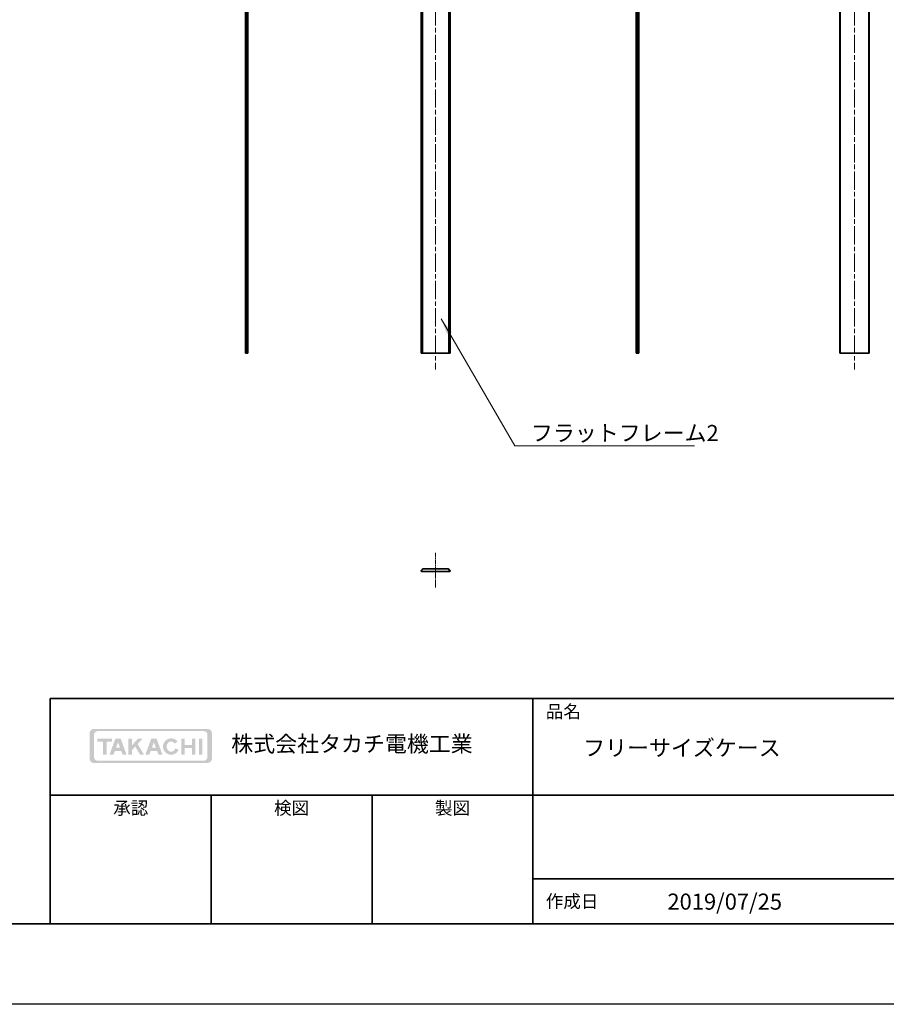
# Model space of a CAD drawing. Units: millimetres. Extents: x -50 to 7038, y -50 to 4436.
# Drawn here: x 4791 to 5330, y 1555 to 2167 of the extents above; entities that cross this region are included whole.
import ezdxf
from ezdxf.enums import TextEntityAlignment as Align

# ---------------------------------------------------------------- set-up
doc = ezdxf.new("R2010")
doc.units = ezdxf.units.MM
doc.header["$LTSCALE"] = 2
doc.linetypes.add('CHAIN', pattern=[0.35429999999999995, 0.2362, -0.0295, 0.0591, -0.0295])
for name, color, linetype, lineweight in [('Border (ISO)', 7, 'Continuous', 35), ('Centerline (ISO)', 131, 'Continuous', 18), ('Hatch (ISO)', 1, 'Continuous', 18), ('Symbol (ISO)', 7, 'Continuous', 18), ('Title (ISO)', 7, 'Continuous', 35), ('Visible (ISO)', 7, 'Continuous', 35), ('Visible Narrow (ISO)', 7, 'Continuous', 25)]:
    doc.layers.add(name, color=color, linetype=linetype, lineweight=lineweight)
doc.styles.add('Note Text (TK)', font='txt')
doc.dimstyles.new('Default - Method 1b (TK)$7', dxfattribs={"dimscale": 2, "dimtxt": 2.5, "dimasz": 2.5, "dimexe": 1, "dimexo": 1.499999999999999, "dimgap": 1, "dimtad": 1, "dimtoh": 1, "dimrnd": 1e-08, "dimdsep": 46, "dimtxsty": 'Note Text (TK)', "dimcen": 0.09, "dimdle": 5, "dimclrd": 100, "dimclre": 100, "dimclrt": 7, "dimadec": 1, "dimazin": 1, "dimtfac": 1, "dimtmove": 0, "dimatfit": 3, "dimfxl": 1, "dimtolj": 1, "dimlwd": -1, "dimlwe": -1, "dimarcsym": 0})

# ---------------------------------------------------------------- blocks, each defined once
blk = doc.blocks.new('図面枠 tk図枠')
at = {"layer": 'Border (ISO)'}
blk.add_line((14.50000000000001, 8.000000000000007), (405.4999999999999, 8.000000000000007), dxfattribs=at)
blk = doc.blocks.new('表題欄 tk表題欄')
at = {"layer": 'Hatch (ISO)'}
h = blk.add_hatch(color=256, dxfattribs=at)
edge = h.paths.add_edge_path(flags=0)
edge.add_arc((98.49187810533729, 235.659481084801), 0.5958259999999996, 269.9999999999915, 360)
edge.add_line((99.08770410533732, 235.659481084801), (99.08770410533728, 239.0711970848007))
edge.add_arc((98.49187810533729, 239.0711970848009), 0.5958259999999996, 0, 90.00000000000855)
edge.add_line((98.4918781053372, 239.6670230848009), (82.05361010533736, 239.6670230848008))
edge.add_arc((82.05361010533733, 239.0711970848008), 0.5958259999999996, 89.9999999999983, 180)
edge.add_line((81.45778410533734, 239.0711970848008), (81.45778410533713, 235.6594810848011))
edge.add_arc((82.05361010533711, 235.6594810848007), 0.5958259999999996, 180, 270.0000000000222)
edge.add_line((82.05361010533736, 235.0636550848007), (98.4918781053372, 235.0636550848009))
edge = h.paths.add_edge_path()
edge.add_line((80.75585210533734, 239.3160570848008), (80.75585210533734, 235.414621084801))
edge.add_arc((81.45778410533724, 235.4146210848009), 0.7019319999998935, 180, 270.0000000000072)
edge.add_line((81.45778410533734, 234.7126890848011), (99.08770410533731, 234.7126890848011))
edge.add_arc((99.08770410533731, 235.4146210848009), 0.7019319999998921, 270, 360)
edge.add_line((99.78963610533718, 235.414621084801), (99.78963610533728, 239.3160570848009))
edge.add_arc((99.0877041053374, 239.316057084801), 0.7019319999998921, 0, 90.00000000001015)
edge.add_line((99.08770410533727, 240.0179890848008), (81.45778410533734, 240.0179890848008))
edge.add_arc((81.45778410533734, 239.3160570848008), 0.7019319999999984, 90.00000000000146, 180)
for points in [[(81.98831410533735, 238.5080190848011), (81.98831410533735, 238.018299084801), (82.83716210533731, 238.018299084801), (82.83716210533731, 236.018609084801), (83.42482610533735, 236.018609084801), (83.42482610533735, 238.018299084801), (84.27367410533734, 238.018299084801), (84.27367410533734, 238.5080190848011)], [(88.60057971385685, 236.018609084801), (87.85996861799809, 237.2522855485187), (87.33442410533738, 236.6850786020424), (87.33442410533738, 236.018609084801), (86.81205610533735, 236.018609084801), (86.81205610533735, 238.5080190848011), (87.33442410533738, 238.5080190848011), (87.33442410533738, 237.4598137166482), (88.30563678669888, 238.5080190848011), (89.02346612707649, 238.5080190848011), (88.2357554429587, 237.6578627972141), (89.2198461053373, 236.018609084801)], [(95.00793061474837, 238.5080190848011), (95.00793061474837, 236.018609084801), (95.52621761474842, 236.018609084801), (95.52621761474842, 237.018454084801), (96.6852216147484, 237.018454084801), (96.6852216147484, 236.018609084801), (97.20350861474839, 236.018609084801), (97.20350861474839, 238.5080190848011), (96.6852216147484, 238.5080190848011), (96.6852216147484, 237.5081740848009), (95.52621761474842, 237.5081740848009), (95.52621761474842, 238.5080190848011)], [(97.75852461474844, 238.5080190848011), (97.75852461474844, 236.018609084801), (98.2808926147485, 236.018609084801), (98.2808926147485, 238.5080190848011)]]:
    blk.add_hatch(color=256, dxfattribs=at).paths.add_polyline_path(points)
h = blk.add_hatch(color=256, dxfattribs=at)
h.paths.add_polyline_path([(85.50670817746851, 237.071507084801), (84.86892803320622, 237.071507084801), (85.18781810533736, 237.9399130848009)], flags=0)
h.paths.add_polyline_path([(85.69553136435374, 236.557301084801), (84.68010484632094, 236.557301084801), (84.48229007910783, 236.018609084801), (83.86557410533733, 236.018609084801), (84.77971810533734, 238.5080190848011), (85.5959181053373, 238.5080190848011), (86.51006210533728, 236.018609084801), (85.8933461315668, 236.018609084801)])
h = blk.add_hatch(color=256, dxfattribs=at)
h.paths.add_polyline_path([(90.44357403320625, 237.071507084801), (91.08135417746848, 237.071507084801), (90.76246410533739, 237.9399130848009)], flags=0)
h.paths.add_polyline_path([(90.05693607910783, 236.018609084801), (90.25475084632097, 236.557301084801), (91.27017736435366, 236.557301084801), (91.46799213156682, 236.018609084801), (92.08470810533723, 236.018609084801), (91.17056410533733, 238.5080190848011), (90.35436410533732, 238.5080190848011), (89.44022010533736, 236.018609084801)])
h = blk.add_hatch(color=256, dxfattribs=at)
edge = h.paths.add_edge_path()
edge.add_arc((93.43960010533709, 237.2633140848011), 1.273272000000011, 38.55054079078439, 336.5820184016556)
edge.add_line((94.60799261474826, 236.7572700848011), (94.08905664575232, 236.9820271175443))
edge.add_ellipse((93.43960010533733, 237.2633140848011), major_axis=(0, -0.7998759999999119), ratio=0.8673469387756529, start_angle=128.5505407907963, end_angle=426.582018401653, ccw=False)
edge.add_line((94.01031636278756, 237.7181048319737), (94.43537358897211, 238.0568232248073))
at = {"layer": 'Title (ISO)'}
for p, q in [((74.6650848667923, 244.7154522744663), (255.6650848667923, 244.7154522744663)), ((74.6650848667923, 209.7154522744663), (74.6650848667923, 244.7154522744663)), ((149.6650848667923, 244.7154522744663), (149.6650848667923, 209.7154522744663)), ((230.6650848667923, 244.7154522744663), (230.6650848667923, 209.7154522744663)), ((255.6650848667923, 244.7154522744663), (255.6650848667923, 209.7154522744663)), ((243.1650848667923, 240.2154522744663), (251.1650848667923, 241.2154522744664)), ((243.1650848667923, 240.2154522744663), (243.1650848667923, 236.2154522744663)), ((251.1650848667923, 235.2154522744664), (251.1650848667923, 241.2154522744664)), ((243.1650848667923, 236.2154522744663), (251.1650848667923, 235.2154522744664)), ((230.6650848667923, 231.7154522744663), (255.6650848667923, 231.7154522744663)), ((74.6650848667923, 229.7154522744663), (230.6650848667923, 229.7154522744663)), ((99.66508486679231, 229.7154522744663), (99.66508486679231, 209.7154522744663)), ((124.6650848667923, 229.7154522744663), (124.6650848667923, 209.7154522744663)), ((230.6650848667923, 220.7154522744663), (255.6650848667923, 220.7154522744663)), ((149.6650848667923, 216.7154522744663), (230.6650848667923, 216.7154522744663)), ((255.6650848667923, 209.7154522744663), (74.66508486679228, 209.7154522744663))]:
    blk.add_line(p, q, dxfattribs=at)
at = {"layer": 'Title (ISO)', "color": 4, "linetype": 'CHAIN', "lineweight": 18, "ltscale": 8.889559745788574}
blk.add_line((238.1650848667923, 242.2154522744663), (238.1650848667923, 234.2154522744663), dxfattribs=at)
at = {"layer": 'Title (ISO)', "color": 4, "linetype": 'CHAIN', "lineweight": 18, "ltscale": 20.00163269042969}
blk.add_line((252.1650848667923, 238.2154522744663), (234.1650848667923, 238.2154522744664), dxfattribs=at)
at = {"layer": 'Title (ISO)'}
for radius in [3, 2]:
    blk.add_circle((238.1650848667923, 238.2154522744663), radius, dxfattribs=at)
at = {"layer": 'Title (ISO)', "color": 1, "char_height": 2.000000029802322, "line_spacing_factor": 1.5, "style": 'Note Text (TK)'}
for s, insert, attachment_point in [('\\fＭＳ Ｐゴシック|b0|i0;\\H2.0000;品名', (151.6650848667923, 242.7154522744663), 4), ('\\fＭＳ Ｐゴシック|b0|i0;\\H2.0000;尺度', (232.6650848667923, 229.7154522744663), 4), ('\\fＭＳ Ｐゴシック|b0|i0;\\H2.0000;承認', (87.16508486679228, 227.7154522744663), 5), ('\\fＭＳ Ｐゴシック|b0|i0;\\H2.0000;検図', (112.1650848667923, 227.7154522744663), 5), ('\\fＭＳ Ｐゴシック|b0|i0;\\H2.0000;製図', (137.1650848667923, 227.7154522744663), 5), ('\\fＭＳ Ｐゴシック|b0|i0;\\H2.0000;作成日', (151.6650848667923, 213.2154522744662), 4)]:
    blk.add_mtext(s, dxfattribs=dict(at, insert=insert, attachment_point=attachment_point))
at = {"layer": 'Title (ISO)', "color": 7, "line_spacing_factor": 1.5, "style": 'Note Text (TK)'}
for s, insert, char_height, attachment_point in [('株式会社タカチ電機工業', (102.7896361053372, 237.3602095573245), 2.5, 4), ('\\fＭＳ Ｐゴシック|b0|i0;\\H2.0000;/', (243.1650848667923, 215.2154522744663), 2.000000029802322, 5)]:
    blk.add_mtext(s, dxfattribs=dict(at, insert=insert, char_height=char_height, attachment_point=attachment_point))
at = {"layer": 'Title (ISO)', "color": 7, "style": 'Note Text (TK)'}
for tag, p in [('<品名>_001', (157.4804257758832, 235.8163045471935)), ('<ページ_No.>_001', (237.9051416849741, 213.9654522744663)), ('<総ページ数>_001', (246.7559939577014, 213.9654522744663)), ('作成日_001', (170.5741757758832, 211.9441454562844))]:
    blk.add_attdef(tag, p, '', height=2.5, dxfattribs=at)
blk.add_attdef('<尺度>', text='', height=2.5, dxfattribs=at).set_placement((243.1650848667923, 224.2154522744663), align=Align.MIDDLE_CENTER)

msp = doc.modelspace()

# ---------------------------------------------------------------- linework, layer by layer
at = {"color": 6}
msp.add_lwpolyline([(-50.00000000000017, 2779), (5864.666666666666, 2779), (5864.666666666666, 1555), (-50.00000000000014, 1555.000000000001)], close=True, dxfattribs=at)
at = {"layer": 'Centerline (ISO)', "linetype": 'CHAIN', "ltscale": 23.99096870422363}
for p, q in [((5049.530537313464, 2565.664105427844), (5049.530537313464, 1949.664105427843)), ((5309.928371884186, 2565.664105427844), (5309.928371884186, 1949.664105427843))]:
    msp.add_line(p, q, dxfattribs=at)
at = {"layer": 'Centerline (ISO)', "linetype": 'CHAIN', "ltscale": 5.972640037536621}
msp.add_line((5049.530537313336, 1835.578900646274), (5049.530537313336, 1814.078900646273), dxfattribs=at)
at = {"layer": 'Visible (ISO)'}
for p, q in [((4931.299878783341, 2555.664105427843), (4931.299878783341, 1959.664105427843)), ((4931.799878783341, 2555.664105427843), (4931.799878783341, 1959.664105427843)), ((4932.04987878334, 1959.664105427843), (4932.04987878334, 2555.664105427843)), ((4932.79987878334, 1959.664105427843), (4932.79987878334, 2555.664105427843)), ((5040.480537313464, 2555.664105427843), (5040.480537313464, 1959.664105427843)), ((5040.730537313464, 1959.664105427843), (5040.730537313464, 2555.664105427843)), ((5041.230537313464, 2555.664105427843), (5041.230537313464, 1959.664105427843)), ((5057.830537313464, 1959.664105427843), (5057.830537313464, 2555.664105427843)), ((5058.330537313464, 2555.664105427843), (5058.330537313464, 1959.664105427843)), ((5058.580537313464, 1959.664105427843), (5058.580537313464, 2555.664105427843)), ((5174.293599524188, 2555.664105427843), (5174.293599524188, 1959.664105427843)), ((5175.043599524189, 2555.664105427843), (5175.043599524189, 1959.664105427843)), ((5175.293599524189, 1959.664105427843), (5175.293599524189, 2555.664105427843)), ((5175.793599524189, 1959.664105427843), (5175.793599524189, 2555.664105427843)), ((5300.878371884186, 2555.664105427843), (5300.878371884186, 1959.664105427843)), ((5318.978371884186, 1959.664105427843), (5318.978371884186, 2555.664105427843)), ((4931.599878783341, 1959.664105427843), (4931.299878783341, 1959.664105427843)), ((4931.799878783341, 1959.664105427843), (4931.599878783341, 1959.664105427843)), ((4931.799878783341, 1959.664105427843), (4932.04987878334, 1959.664105427843)), ((4932.549878783341, 1959.664105427843), (4932.04987878334, 1959.664105427843)), ((4932.79987878334, 1959.664105427843), (4932.549878783341, 1959.664105427843)), ((5040.480537313464, 1959.664105427843), (5040.730537313464, 1959.664105427843)), ((5041.230537313464, 1959.664105427843), (5040.730537313464, 1959.664105427843)), ((5041.480537313464, 1959.664105427843), (5041.230537313464, 1959.664105427843)), ((5057.580537313464, 1959.664105427843), (5041.480537313464, 1959.664105427843)), ((5057.830537313464, 1959.664105427843), (5057.580537313464, 1959.664105427843)), ((5058.330537313464, 1959.664105427843), (5057.830537313464, 1959.664105427843)), ((5058.330537313464, 1959.664105427843), (5058.580537313464, 1959.664105427843)), ((5174.543599524189, 1959.664105427843), (5174.293599524188, 1959.664105427843)), ((5175.043599524189, 1959.664105427843), (5174.543599524189, 1959.664105427843)), ((5175.043599524189, 1959.664105427843), (5175.293599524189, 1959.664105427843)), ((5175.493599524188, 1959.664105427843), (5175.293599524189, 1959.664105427843)), ((5175.793599524189, 1959.664105427843), (5175.493599524188, 1959.664105427843)), ((5301.178371884186, 1959.664105427843), (5300.878371884186, 1959.664105427843)), ((5318.678371884186, 1959.664105427843), (5301.178371884186, 1959.664105427843)), ((5318.978371884186, 1959.664105427843), (5318.678371884186, 1959.664105427843)), ((5040.480537313335, 1824.578900646273), (5040.730537313336, 1824.828900646274)), ((5040.480537313335, 1824.578900646273), (5040.480537313335, 1824.378900646274)), ((5041.230537313335, 1824.828900646274), (5040.730537313336, 1824.828900646274)), ((5040.780537313336, 1824.078900646274), (5058.280537313336, 1824.078900646274)), ((5041.230537313335, 1825.328900646274), (5041.230537313335, 1824.828900646274)), ((5057.580537313335, 1825.578900646274), (5041.480537313335, 1825.578900646274)), ((5057.830537313336, 1824.828900646274), (5057.830537313336, 1825.328900646274)), ((5058.330537313335, 1824.828900646274), (5057.830537313336, 1824.828900646274)), ((5058.330537313335, 1824.828900646274), (5058.580537313336, 1824.578900646273)), ((5058.580537313336, 1824.378900646274), (5058.580537313336, 1824.578900646273))]:
    msp.add_line(p, q, dxfattribs=at)
for centre, radius, start, end in [((5040.780537313336, 1824.378900646274), 0.3000000000000014, 180, 270), ((5041.480537313335, 1825.328900646274), 0.2500000000000013, 90, 180), ((5057.580537313335, 1825.328900646274), 0.2499999999999996, 0, 90), ((5058.280537313336, 1824.378900646274), 0.3000000000000014, 270, 0)]:
    msp.add_arc(centre, radius, start, end, dxfattribs=at)
at = {"layer": 'Visible Narrow (ISO)'}
for p, q in [((4931.599878783341, 1959.664105427843), (4931.599878783341, 2555.664105427843)), ((4932.549878783341, 2555.664105427843), (4932.549878783341, 1959.664105427843)), ((5041.480537313464, 1959.664105427843), (5041.480537313464, 2555.664105427843)), ((5057.580537313464, 2555.664105427843), (5057.580537313464, 1959.664105427843)), ((5174.543599524189, 1959.664105427843), (5174.543599524189, 2555.664105427843)), ((5175.493599524188, 2555.664105427843), (5175.493599524188, 1959.664105427843)), ((5301.178371884186, 1959.664105427843), (5301.178371884186, 2555.664105427843)), ((5318.678371884186, 2555.664105427843), (5318.678371884186, 1959.664105427843))]:
    msp.add_line(p, q, dxfattribs=at)

# ---------------------------------------------------------------- block references
at = {"xscale": 4, "yscale": 4, "zscale": 4}
msp.add_blockref('図面枠 tk図枠', (3912, 1573), dxfattribs=at)
ref = msp.add_blockref('表題欄 tk表題欄', (4511.339660532831, 766.1381909021351), dxfattribs=dict(xscale=4, yscale=4, zscale=4))
ref.add_attrib('<品名>_001', 'フリーサイズケース', (5141.261363636363, 1709.403409090909), dxfattribs={"layer": 'Title (ISO)', "color": 7, "height": 10, "style": 'Note Text (TK)'})
ref.add_attrib('<尺度>_001', '1:4', (5474.710227272726, 1658), dxfattribs={"layer": 'Title (ISO)', "color": 7, "height": 10, "style": 'Note Text (TK)'})
ref.add_attrib('作成日_001', '2019/07/25', (5193.636362552643, 1613.829545302994), dxfattribs={"layer": 'Title (ISO)', "color": 7, "height": 10, "style": 'Note Text (TK)'})
ref.add_attrib('<ページ_No.>_001', '4', (5462.335227272728, 1622), dxfattribs={"layer": 'Title (ISO)', "color": 7, "height": 10, "style": 'Note Text (TK)'})
ref.add_attrib('<総ページ数>_001', '5', (5498.363636363637, 1622), dxfattribs={"layer": 'Title (ISO)', "color": 7, "height": 10, "style": 'Note Text (TK)'})

# ---------------------------------------------------------------- texts
at = {"layer": 'Symbol (ISO)', "color": 7, "insert": (5108.787338039782, 1915.096186495039), "char_height": 10, "width": 106.1403560638428, "attachment_point": 1, "line_spacing_factor": 1.5, "style": 'Note Text (TK)'}
msp.add_mtext('{\\fＭＳ Ｐゴシック|b0|i0;フラットフレーム2}', dxfattribs=at)

# ---------------------------------------------------------------- leaders
at = {"layer": 'Symbol (ISO)', "color": 100, "annotation_type": 0, "has_hookline": 1, "hookline_direction": 0, "text_width": 101.6477272727273}
msp.add_leader([(5053.047158374472, 1980.987168289315), (5098.787338039781, 1902.123366579264), (5108.787338039782, 1902.123366579264)], dimstyle='Default - Method 1b (TK)$7', override={"dimscale": 0, "dimtxt": 10, "dimasz": 10, "dimgap": 0, "dimtad": 1}, dxfattribs=at)

doc.saveas('drawing.dxf')
